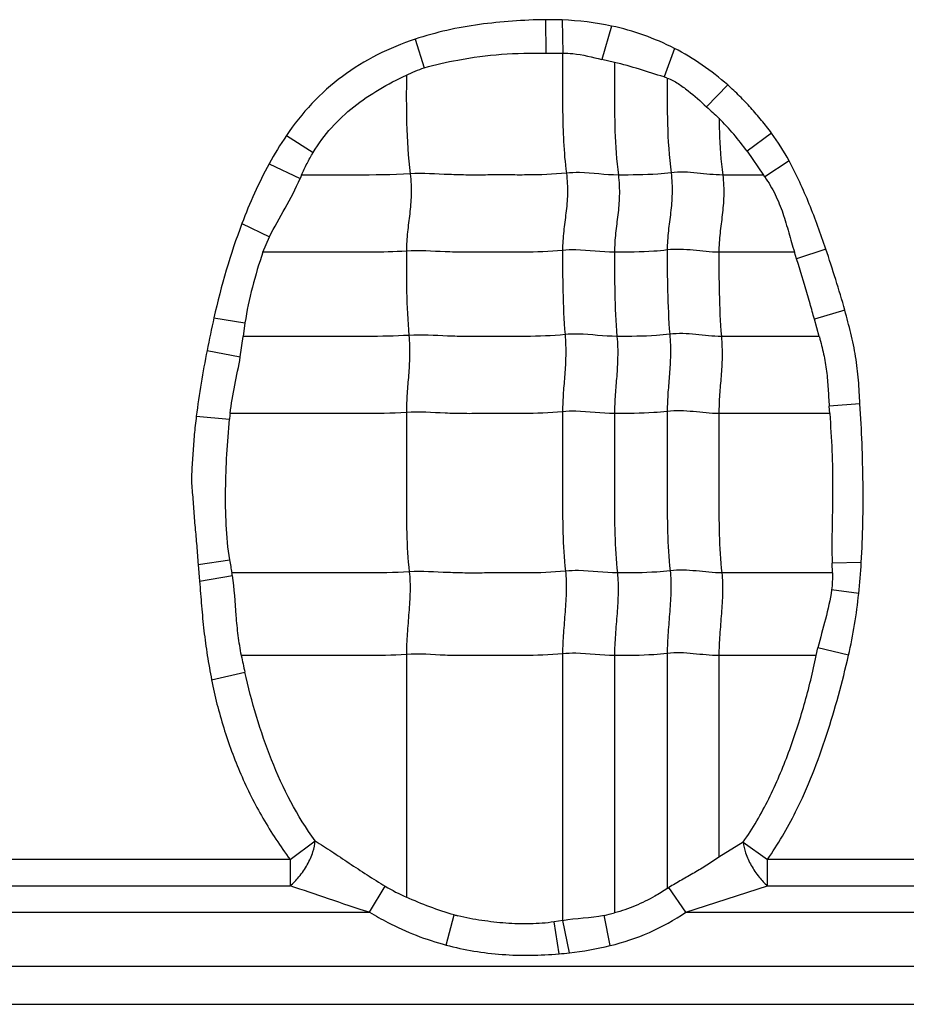
# Model space of a CAD drawing. Units: inches. Extents: x 23809 to 44080, y -772 to 4673.
# Drawn here: x 25643 to 25655, y 4221 to 4234 of the extents above; entities that cross this region are included whole.
import ezdxf

# ---------------------------------------------------------------- set-up
doc = ezdxf.new("R2010")
doc.units = ezdxf.units.IN

msp = doc.modelspace()

# ---------------------------------------------------------------- linework, layer by layer
at = {"color": 7, "linetype": 'Continuous'}
for p, q in [((25649.835, 4233.742), (25649.84, 4233.303)), ((25650.054, 4233.739), (25650.063, 4233.304)), ((25650.706, 4233.659), (25650.579, 4233.22)), ((25648.119, 4233.485), (25648.241, 4233.109)), ((25649.84, 4233.303), (25650.063, 4233.304)), ((25651.533, 4233.365), (25651.396, 4232.989)), ((25650.744, 4233.181), (25650.579, 4233.22)), ((25652.234, 4232.884), (25651.956, 4232.596)), ((25652.811, 4232.25), (25652.491, 4232.011)), ((25646.426, 4232.218), (25646.78, 4231.997)), ((25652.491, 4232.011), (25652.706, 4231.699)), ((25653.041, 4231.886), (25652.723, 4231.674)), ((25646.198, 4231.847), (25646.606, 4231.654)), ((25646.624, 4231.699), (25646.606, 4231.654)), ((25652.706, 4231.699), (25652.168, 4231.699)), ((25645.841, 4231.06), (25646.202, 4230.884)), ((25646.116, 4230.684), (25646.202, 4230.884)), ((25653.112, 4230.683), (25652.118, 4230.683)), ((25653.141, 4230.595), (25653.112, 4230.683)), ((25653.525, 4230.725), (25653.141, 4230.595)), ((25653.776, 4229.92), (25653.375, 4229.803)), ((25645.472, 4229.82), (25645.881, 4229.754)), ((25653.438, 4229.575), (25653.375, 4229.803)), ((25645.881, 4229.754), (25645.858, 4229.576)), ((25645.82, 4229.306), (25645.857, 4229.576)), ((25653.44, 4229.576), (25652.151, 4229.576)), ((25645.382, 4229.392), (25645.82, 4229.306)), ((25653.576, 4228.561), (25653.569, 4228.656)), ((25653.974, 4228.688), (25653.57, 4228.657)), ((25645.241, 4228.526), (25645.677, 4228.487)), ((25653.576, 4228.561), (25652.118, 4228.561)), ((25645.265, 4226.576), (25645.68, 4226.636)), ((25645.265, 4226.576), (25645.284, 4226.355)), ((25653.992, 4226.602), (25653.608, 4226.594)), ((25653.611, 4226.464), (25653.608, 4226.594)), ((25645.284, 4226.355), (25645.715, 4226.432)), ((25653.612, 4226.464), (25652.156, 4226.464)), ((25653.958, 4226.192), (25653.601, 4226.24)), ((25648.005, 4225.391), (25648.005, 4222.201)), ((25650.061, 4225.4), (25650.061, 4221.892)), ((25650.744, 4225.376), (25650.744, 4221.993)), ((25651.438, 4225.406), (25651.438, 4222.313)), ((25652.118, 4225.376), (25652.118, 4222.723)), ((25653.4, 4225.376), (25652.118, 4225.376)), ((25653.4, 4225.376), (25653.422, 4225.48)), ((25653.824, 4225.382), (25653.422, 4225.48)), ((25645.442, 4225.056), (25645.879, 4225.16)), ((25646.474, 4222.694), (25646.805, 4222.941)), ((25652.436, 4222.923), (25652.118, 4222.723)), ((25652.436, 4222.923), (25652.758, 4222.694)), ((25646.474, 4222.694), (25640.258, 4222.694)), ((25646.474, 4222.694), (25646.474, 4222.347)), ((25652.758, 4222.347), (25652.758, 4222.694)), ((25658.974, 4222.694), (25652.758, 4222.694)), ((25640.258, 4222.347), (25646.474, 4222.347)), ((25647.521, 4222), (25647.728, 4222.342)), ((25651.682, 4222), (25651.459, 4222.325)), ((25651.682, 4222), (25652.758, 4222.347)), ((25652.758, 4222.347), (25658.974, 4222.347)), ((25639.182, 4222), (25647.521, 4222)), ((25648.527, 4221.569), (25648.635, 4221.965)), ((25650.066, 4221.893), (25649.952, 4221.873)), ((25650.014, 4221.453), (25649.952, 4221.873)), ((25650.15, 4221.467), (25650.066, 4221.893)), ((25650.685, 4221.561), (25650.607, 4221.96)), ((25651.682, 4222), (25660.021, 4222)), ((25631.924, 4221.289), (25678.217, 4221.289)), ((25580.464, 4220.789), (25833.384, 4220.789))]:
    msp.add_line(p, q, dxfattribs=at)
for centre, radius, start, end in [((25649.884, 4229.408), 4.334, 87.7555, 90.6514), ((25649.911, 4229.906), 3.836, 78.0271, 87.8562), ((25651.057, 4231.877), 1.162, 70.8503, 73.0319), ((25672.73, 4255.216), 30.712, 227.4342, 227.8471), ((25649.426, 4229.775), 3.794, 36.1222, 44.7769), ((25650.436, 4229.5), 4.844, 145.8671, 151.0185), ((25651.064, 4230.532), 2.014, 34.5481, 35.4131), ((25657.996, 4226.947), 12.848, 167.0796, 169.0321), ((25648.316, 4228.237), 2.65, 172.9818, 174.5839), ((25649.416, 4227.189), 3.777, 188.4078, 191.0643), ((25638.974, 4225.297), 6.835, 9.5646, 9.8314), ((25655.199, 4227.266), 9.555, 191.4096, 192.7384), ((25648.885, 4224.278), 2.256, 239.1368, 247.0441), ((25648.748, 4226.747), 5.187, 301.2425, 301.509), ((25649.283, 4224.302), 2.424, 254.5038, 255.6835), ((25650.345, 4223.38), 1.445, 280.4432, 286.0549), ((25649.679, 4225.729), 4.288, 276.314, 283.5743), ((25649.555, 4226.702), 5.269, 275.0035, 276.4949)]:
    msp.add_arc(centre, radius, start, end, dxfattribs=at)
for points, knots in [([(25649.835, 4233.742), (25649.69, 4233.741), (25649.4, 4233.728), (25648.966, 4233.684), (25648.537, 4233.609), (25648.257, 4233.531), (25648.119, 4233.485)], [0, 0, 0, 0, 0.249966, 0.500003, 0.75, 1, 1, 1, 1]), ([(25648.119, 4233.485), (25647.948, 4233.429), (25647.615, 4233.293), (25647.154, 4233.009), (25646.75, 4232.65), (25646.526, 4232.367), (25646.426, 4232.218)], [0, 0, 0, 0, 0.249961, 0.500004, 0.750025, 1, 1, 1, 1]), ([(25648.683, 4233.212), (25648.874, 4233.247), (25649.258, 4233.3), (25649.646, 4233.303), (25649.84, 4233.303)], [0, 0, 0, 0, 0.499953, 1, 1, 1, 1]), ([(25650.061, 4233.303), (25650.061, 4233.175), (25650.061, 4232.919), (25650.06, 4232.532), (25650.07, 4232.132), (25650.093, 4231.862), (25650.111, 4231.724)], [0, 0, 0, 0, 0.242518, 0.485651, 0.735166, 1, 1, 1, 1]), ([(25650.063, 4233.304), (25650.107, 4233.304), (25650.282, 4233.293), (25650.452, 4233.25), (25650.579, 4233.22)], [0, 0, 0, 0, 0.250421, 1, 1, 1, 1]), ([(25650.744, 4233.181), (25650.744, 4233.061), (25650.744, 4232.76), (25650.744, 4232.266), (25650.77, 4231.891), (25650.795, 4231.699)], [0, 0, 0, 0, 0.242043, 0.608797, 1, 1, 1, 1]), ([(25646.78, 4231.997), (25646.85, 4232.112), (25647.011, 4232.33), (25647.308, 4232.606), (25647.644, 4232.832), (25647.883, 4232.956), (25648.005, 4233.013)], [0, 0, 0, 0, 0.250108, 0.500149, 0.750139, 1, 1, 1, 1]), ([(25648.005, 4233.014), (25648.005, 4232.804), (25648.001, 4232.37), (25648.027, 4231.936), (25648.055, 4231.714)], [0, 0, 0, 0, 0.484293, 1, 1, 1, 1]), ([(25651.438, 4232.975), (25651.438, 4232.774), (25651.435, 4232.358), (25651.462, 4231.942), (25651.489, 4231.729)], [0, 0, 0, 0, 0.484108, 1, 1, 1, 1]), ([(25651.438, 4232.975), (25651.463, 4232.965), (25651.512, 4232.944), (25651.582, 4232.903), (25651.648, 4232.857), (25651.777, 4232.759), (25651.877, 4232.669), (25651.956, 4232.596)], [0, 0, 0, 0, 0.125053, 0.249935, 0.374958, 0.499985, 1, 1, 1, 1]), ([(25652.811, 4232.25), (25652.769, 4232.308), (25652.679, 4232.419), (25652.54, 4232.583), (25652.392, 4232.739), (25652.287, 4232.836), (25652.234, 4232.884)], [0, 0, 0, 0, 0.249972, 0.500017, 0.749976, 1, 1, 1, 1]), ([(25652.12, 4232.447), (25652.121, 4232.387), (25652.127, 4232.138), (25652.144, 4231.888), (25652.168, 4231.699)], [0, 0, 0, 0, 0.240282, 1, 1, 1, 1]), ([(25646.625, 4231.699), (25646.648, 4231.75), (25646.696, 4231.851), (25646.751, 4231.949), (25646.78, 4231.997)], [0, 0, 0, 0, 0.500024, 1, 1, 1, 1]), ([(25653.525, 4230.725), (25653.492, 4230.824), (25653.423, 4231.023), (25653.31, 4231.317), (25653.184, 4231.606), (25653.089, 4231.793), (25653.041, 4231.886)], [0, 0, 0, 0, 0.249985, 0.50001, 0.749981, 1, 1, 1, 1]), ([(25650.111, 4231.724), (25649.939, 4231.706), (25649.68, 4231.698), (25649.335, 4231.7), (25649.077, 4231.7), (25648.821, 4231.697), (25648.48, 4231.706), (25648.225, 4231.725), (25648.055, 4231.714)], [0, 0, 0, 0, 0.252321, 0.37751, 0.502804, 0.628313, 0.751928, 1, 1, 1, 1]), ([(25650.111, 4231.724), (25650.123, 4231.632), (25650.131, 4231.456), (25650.107, 4231.201), (25650.072, 4230.956), (25650.061, 4230.792), (25650.061, 4230.708)], [0, 0, 0, 0, 0.272503, 0.516183, 0.75247, 1, 1, 1, 1]), ([(25650.795, 4231.699), (25650.624, 4231.699), (25650.397, 4231.736), (25650.168, 4231.73), (25650.111, 4231.724)], [0, 0, 0, 0, 0.747834, 1, 1, 1, 1]), ([(25651.489, 4231.729), (25651.43, 4231.721), (25651.199, 4231.7), (25650.967, 4231.699), (25650.795, 4231.699)], [0, 0, 0, 0, 0.254254, 1, 1, 1, 1]), ([(25651.489, 4231.729), (25651.5, 4231.637), (25651.508, 4231.461), (25651.485, 4231.206), (25651.45, 4230.961), (25651.438, 4230.797), (25651.438, 4230.713)], [0, 0, 0, 0, 0.272503, 0.516183, 0.75247, 1, 1, 1, 1]), ([(25652.168, 4231.699), (25652.056, 4231.699), (25651.831, 4231.729), (25651.602, 4231.743), (25651.489, 4231.729)], [0, 0, 0, 0, 0.496695, 1, 1, 1, 1]), ([(25646.202, 4230.884), (25646.266, 4231.014), (25646.415, 4231.263), (25646.549, 4231.52), (25646.606, 4231.654)], [0, 0, 0, 0, 0.50033, 1, 1, 1, 1]), ([(25648.055, 4231.714), (25647.816, 4231.699), (25647.338, 4231.699), (25646.862, 4231.699), (25646.624, 4231.699)], [0, 0, 0, 0, 0.502848, 1, 1, 1, 1]), ([(25648.055, 4231.714), (25648.067, 4231.622), (25648.075, 4231.446), (25648.051, 4231.191), (25648.017, 4230.947), (25648.005, 4230.782), (25648.005, 4230.698)], [0, 0, 0, 0, 0.272503, 0.516183, 0.75247, 1, 1, 1, 1]), ([(25650.795, 4231.699), (25650.806, 4231.608), (25650.814, 4231.431), (25650.79, 4231.177), (25650.756, 4230.932), (25650.744, 4230.768), (25650.744, 4230.683)], [0, 0, 0, 0, 0.272503, 0.516183, 0.75247, 1, 1, 1, 1]), ([(25652.168, 4231.699), (25652.18, 4231.608), (25652.188, 4231.431), (25652.164, 4231.177), (25652.13, 4230.932), (25652.118, 4230.768), (25652.118, 4230.683)], [0, 0, 0, 0, 0.272503, 0.516183, 0.75247, 1, 1, 1, 1]), ([(25652.723, 4231.674), (25652.773, 4231.601), (25652.865, 4231.447), (25652.964, 4231.198), (25653.037, 4230.94), (25653.086, 4230.769), (25653.112, 4230.684)], [0, 0, 0, 0, 0.249947, 0.499911, 0.749976, 1, 1, 1, 1]), ([(25646.117, 4230.683), (25646.066, 4230.532), (25645.971, 4230.226), (25645.906, 4229.912), (25645.881, 4229.754)], [0, 0, 0, 0, 0.499999, 1, 1, 1, 1]), ([(25648.005, 4230.698), (25647.846, 4230.688), (25647.53, 4230.682), (25647.057, 4230.684), (25646.587, 4230.683), (25646.274, 4230.683), (25646.117, 4230.683)], [0, 0, 0, 0, 0.25313, 0.502176, 0.751088, 1, 1, 1, 1]), ([(25650.061, 4230.708), (25649.888, 4230.69), (25649.629, 4230.682), (25649.285, 4230.684), (25649.027, 4230.684), (25648.77, 4230.681), (25648.43, 4230.69), (25648.175, 4230.709), (25648.005, 4230.698)], [0, 0, 0, 0, 0.252321, 0.37751, 0.502804, 0.628313, 0.751928, 1, 1, 1, 1]), ([(25648.005, 4230.698), (25648.005, 4230.519), (25648.005, 4230.15), (25648.022, 4229.781), (25648.038, 4229.59)], [0, 0, 0, 0, 0.483986, 1, 1, 1, 1]), ([(25650.744, 4230.683), (25650.573, 4230.683), (25650.347, 4230.72), (25650.118, 4230.714), (25650.061, 4230.708)], [0, 0, 0, 0, 0.747834, 1, 1, 1, 1]), ([(25650.061, 4230.708), (25650.061, 4230.529), (25650.061, 4230.159), (25650.078, 4229.79), (25650.093, 4229.6)], [0, 0, 0, 0, 0.483986, 1, 1, 1, 1]), ([(25651.438, 4230.713), (25651.38, 4230.705), (25651.149, 4230.684), (25650.917, 4230.683), (25650.744, 4230.683)], [0, 0, 0, 0, 0.254254, 1, 1, 1, 1]), ([(25650.744, 4230.683), (25650.744, 4230.505), (25650.744, 4230.135), (25650.761, 4229.766), (25650.777, 4229.576)], [0, 0, 0, 0, 0.483986, 1, 1, 1, 1]), ([(25652.118, 4230.683), (25652.005, 4230.683), (25651.78, 4230.713), (25651.552, 4230.727), (25651.438, 4230.713)], [0, 0, 0, 0, 0.496695, 1, 1, 1, 1]), ([(25651.438, 4230.713), (25651.438, 4230.534), (25651.438, 4230.164), (25651.456, 4229.795), (25651.471, 4229.605)], [0, 0, 0, 0, 0.483986, 1, 1, 1, 1]), ([(25652.118, 4230.683), (25652.118, 4230.505), (25652.118, 4230.135), (25652.135, 4229.766), (25652.151, 4229.576)], [0, 0, 0, 0, 0.483986, 1, 1, 1, 1]), ([(25653.375, 4229.803), (25653.356, 4229.871), (25653.281, 4230.136), (25653.205, 4230.4), (25653.141, 4230.595)], [0, 0, 0, 0, 0.254447, 1, 1, 1, 1]), ([(25653.974, 4228.688), (25653.969, 4228.792), (25653.959, 4229), (25653.922, 4229.311), (25653.856, 4229.618), (25653.803, 4229.819), (25653.776, 4229.92)], [0, 0, 0, 0, 0.250101, 0.499979, 0.750011, 1, 1, 1, 1]), ([(25648.038, 4229.59), (25647.855, 4229.579), (25647.49, 4229.574), (25646.944, 4229.576), (25646.401, 4229.576), (25646.039, 4229.576), (25645.858, 4229.576)], [0, 0, 0, 0, 0.252785, 0.501879, 0.75094, 1, 1, 1, 1]), ([(25648.038, 4229.59), (25648.046, 4229.498), (25648.051, 4229.323), (25648.035, 4229.068), (25648.013, 4228.823), (25648.005, 4228.659), (25648.005, 4228.575)], [0, 0, 0, 0, 0.273317, 0.516879, 0.752302, 1, 1, 1, 1]), ([(25650.093, 4229.6), (25649.921, 4229.582), (25649.662, 4229.575), (25649.318, 4229.576), (25649.06, 4229.576), (25648.803, 4229.573), (25648.463, 4229.582), (25648.208, 4229.601), (25648.038, 4229.59)], [0, 0, 0, 0, 0.252321, 0.37751, 0.502804, 0.628313, 0.751928, 1, 1, 1, 1]), ([(25650.093, 4229.6), (25650.101, 4229.508), (25650.106, 4229.332), (25650.091, 4229.078), (25650.068, 4228.832), (25650.061, 4228.669), (25650.061, 4228.585)], [0, 0, 0, 0, 0.273317, 0.516879, 0.752302, 1, 1, 1, 1]), ([(25650.777, 4229.576), (25650.606, 4229.576), (25650.38, 4229.612), (25650.151, 4229.606), (25650.093, 4229.6)], [0, 0, 0, 0, 0.747834, 1, 1, 1, 1]), ([(25650.777, 4229.576), (25650.785, 4229.483), (25650.79, 4229.308), (25650.774, 4229.053), (25650.752, 4228.808), (25650.744, 4228.644), (25650.744, 4228.561)], [0, 0, 0, 0, 0.273317, 0.516879, 0.752302, 1, 1, 1, 1]), ([(25651.471, 4229.605), (25651.413, 4229.598), (25651.182, 4229.576), (25650.95, 4229.576), (25650.777, 4229.576)], [0, 0, 0, 0, 0.254254, 1, 1, 1, 1]), ([(25651.471, 4229.605), (25651.479, 4229.513), (25651.484, 4229.337), (25651.469, 4229.083), (25651.446, 4228.837), (25651.438, 4228.674), (25651.438, 4228.59)], [0, 0, 0, 0, 0.273317, 0.516879, 0.752302, 1, 1, 1, 1]), ([(25652.151, 4229.576), (25652.038, 4229.576), (25651.813, 4229.605), (25651.585, 4229.619), (25651.471, 4229.605)], [0, 0, 0, 0, 0.496695, 1, 1, 1, 1]), ([(25652.151, 4229.576), (25652.158, 4229.483), (25652.164, 4229.308), (25652.148, 4229.053), (25652.125, 4228.808), (25652.118, 4228.644), (25652.118, 4228.561)], [0, 0, 0, 0, 0.273317, 0.516879, 0.752302, 1, 1, 1, 1]), ([(25653.44, 4229.569), (25653.46, 4229.494), (25653.499, 4229.345), (25653.538, 4229.117), (25653.556, 4228.887), (25653.564, 4228.733), (25653.57, 4228.657)], [0, 0, 0, 0, 0.250075, 0.499954, 0.749996, 1, 1, 1, 1]), ([(25645.685, 4228.561), (25645.7, 4228.686), (25645.747, 4228.934), (25645.798, 4229.182), (25645.82, 4229.306)], [0, 0, 0, 0, 0.500118, 1, 1, 1, 1]), ([(25653.992, 4226.602), (25654.002, 4226.775), (25654.016, 4227.123), (25654.018, 4227.645), (25654.003, 4228.167), (25653.986, 4228.514), (25653.974, 4228.688)], [0, 0, 0, 0, 0.250011, 0.499994, 0.750009, 1, 1, 1, 1]), ([(25645.241, 4228.526), (25645.23, 4228.446), (25645.216, 4228.324), (25645.204, 4228.162), (25645.196, 4228.04), (25645.189, 4227.917), (25645.179, 4227.796), (25645.177, 4227.673), (25645.185, 4227.551), (25645.197, 4227.429), (25645.205, 4227.307), (25645.214, 4227.185), (25645.228, 4227.023), (25645.246, 4226.82), (25645.259, 4226.658), (25645.265, 4226.576)], [0, 0, 0, 0, 0.124997, 0.187498, 0.249995, 0.312494, 0.375019, 0.437484, 0.500011, 0.562507, 0.625002, 0.687504, 0.750003, 0.875002, 1, 1, 1, 1]), ([(25645.68, 4226.636), (25645.656, 4226.789), (25645.629, 4227.097), (25645.622, 4227.561), (25645.641, 4228.025), (25645.663, 4228.333), (25645.677, 4228.487)], [0, 0, 0, 0, 0.250005, 0.500013, 0.749994, 1, 1, 1, 1]), ([(25648.005, 4228.575), (25647.81, 4228.563), (25647.422, 4228.559), (25646.841, 4228.561), (25646.263, 4228.56), (25645.878, 4228.561), (25645.685, 4228.561)], [0, 0, 0, 0, 0.252632, 0.501764, 0.750882, 1, 1, 1, 1]), ([(25650.061, 4228.585), (25649.888, 4228.567), (25649.629, 4228.56), (25649.285, 4228.561), (25649.027, 4228.561), (25648.77, 4228.558), (25648.43, 4228.567), (25648.175, 4228.586), (25648.005, 4228.575)], [0, 0, 0, 0, 0.252321, 0.37751, 0.502804, 0.628313, 0.751928, 1, 1, 1, 1]), ([(25648.005, 4228.575), (25648.005, 4228.222), (25648.005, 4227.692), (25648.005, 4226.993), (25648.023, 4226.647), (25648.043, 4226.479)], [0, 0, 0, 0, 0.505949, 0.75738, 1, 1, 1, 1]), ([(25650.061, 4228.585), (25650.061, 4228.231), (25650.061, 4227.701), (25650.06, 4227.002), (25650.079, 4226.657), (25650.099, 4226.488)], [0, 0, 0, 0, 0.505949, 0.75738, 1, 1, 1, 1]), ([(25650.744, 4228.561), (25650.573, 4228.561), (25650.347, 4228.597), (25650.118, 4228.591), (25650.061, 4228.585)], [0, 0, 0, 0, 0.747834, 1, 1, 1, 1]), ([(25651.438, 4228.59), (25651.38, 4228.583), (25651.149, 4228.561), (25650.917, 4228.561), (25650.744, 4228.561)], [0, 0, 0, 0, 0.254254, 1, 1, 1, 1]), ([(25650.744, 4228.561), (25650.744, 4228.207), (25650.744, 4227.677), (25650.744, 4226.978), (25650.763, 4226.632), (25650.782, 4226.464)], [0, 0, 0, 0, 0.505949, 0.75738, 1, 1, 1, 1]), ([(25652.118, 4228.561), (25652.005, 4228.561), (25651.78, 4228.59), (25651.552, 4228.604), (25651.438, 4228.59)], [0, 0, 0, 0, 0.496695, 1, 1, 1, 1]), ([(25651.438, 4228.59), (25651.438, 4228.236), (25651.438, 4227.706), (25651.438, 4227.007), (25651.457, 4226.662), (25651.476, 4226.493)], [0, 0, 0, 0, 0.505949, 0.75738, 1, 1, 1, 1]), ([(25652.118, 4228.561), (25652.118, 4228.207), (25652.118, 4227.677), (25652.118, 4226.978), (25652.136, 4226.632), (25652.156, 4226.464)], [0, 0, 0, 0, 0.505949, 0.75738, 1, 1, 1, 1]), ([(25653.577, 4228.56), (25653.587, 4228.397), (25653.61, 4228.07), (25653.618, 4227.578), (25653.607, 4227.086), (25653.603, 4226.758), (25653.608, 4226.594)], [0, 0, 0, 0, 0.249945, 0.499897, 0.750003, 1, 1, 1, 1]), ([(25648.043, 4226.479), (25647.847, 4226.466), (25647.456, 4226.463), (25646.872, 4226.464), (25646.291, 4226.464), (25645.903, 4226.464), (25645.709, 4226.464)], [0, 0, 0, 0, 0.252617, 0.501753, 0.750877, 1, 1, 1, 1]), ([(25645.835, 4225.377), (25645.818, 4225.464), (25645.79, 4225.639), (25645.757, 4225.992), (25645.743, 4226.257), (25645.715, 4226.432)], [0, 0, 0, 0, 0.250108, 0.50012, 1, 1, 1, 1]), ([(25648.043, 4226.479), (25648.053, 4226.393), (25648.057, 4226.214), (25648.039, 4225.943), (25648.015, 4225.667), (25648.005, 4225.482), (25648.005, 4225.391)], [0, 0, 0, 0, 0.23745, 0.490795, 0.749052, 1, 1, 1, 1]), ([(25650.099, 4226.488), (25649.927, 4226.47), (25649.667, 4226.463), (25649.323, 4226.464), (25649.065, 4226.464), (25648.808, 4226.461), (25648.468, 4226.47), (25648.213, 4226.489), (25648.043, 4226.479)], [0, 0, 0, 0, 0.252321, 0.37751, 0.502804, 0.628313, 0.751928, 1, 1, 1, 1]), ([(25650.099, 4226.488), (25650.109, 4226.402), (25650.112, 4226.224), (25650.095, 4225.952), (25650.07, 4225.676), (25650.061, 4225.492), (25650.061, 4225.4)], [0, 0, 0, 0, 0.23745, 0.490795, 0.749052, 1, 1, 1, 1]), ([(25650.782, 4226.464), (25650.612, 4226.464), (25650.385, 4226.5), (25650.156, 4226.494), (25650.099, 4226.488)], [0, 0, 0, 0, 0.747834, 1, 1, 1, 1]), ([(25650.782, 4226.464), (25650.792, 4226.378), (25650.796, 4226.199), (25650.778, 4225.928), (25650.754, 4225.652), (25650.744, 4225.467), (25650.744, 4225.376)], [0, 0, 0, 0, 0.23745, 0.490795, 0.749052, 1, 1, 1, 1]), ([(25651.476, 4226.493), (25651.418, 4226.486), (25651.187, 4226.464), (25650.955, 4226.464), (25650.782, 4226.464)], [0, 0, 0, 0, 0.254254, 1, 1, 1, 1]), ([(25651.476, 4226.493), (25651.486, 4226.407), (25651.49, 4226.229), (25651.472, 4225.957), (25651.448, 4225.681), (25651.438, 4225.497), (25651.438, 4225.406)], [0, 0, 0, 0, 0.23745, 0.490795, 0.749052, 1, 1, 1, 1]), ([(25652.156, 4226.464), (25652.043, 4226.464), (25651.818, 4226.494), (25651.59, 4226.507), (25651.476, 4226.493)], [0, 0, 0, 0, 0.496695, 1, 1, 1, 1]), ([(25652.156, 4226.464), (25652.166, 4226.378), (25652.17, 4226.199), (25652.152, 4225.928), (25652.128, 4225.652), (25652.118, 4225.467), (25652.118, 4225.376)], [0, 0, 0, 0, 0.23745, 0.490795, 0.749052, 1, 1, 1, 1]), ([(25645.284, 4226.355), (25645.292, 4226.247), (25645.309, 4226.029), (25645.339, 4225.703), (25645.383, 4225.378), (25645.422, 4225.164), (25645.442, 4225.056)], [0, 0, 0, 0, 0.249992, 0.50001, 0.749972, 1, 1, 1, 1]), ([(25653.601, 4226.24), (25653.584, 4226.111), (25653.523, 4225.857), (25653.452, 4225.607), (25653.422, 4225.48)], [0, 0, 0, 0, 0.499904, 1, 1, 1, 1]), ([(25648.005, 4225.391), (25647.822, 4225.38), (25647.459, 4225.375), (25646.915, 4225.377), (25646.374, 4225.376), (25646.013, 4225.376), (25645.833, 4225.376)], [0, 0, 0, 0, 0.252794, 0.501886, 0.750943, 1, 1, 1, 1]), ([(25650.061, 4225.4), (25649.889, 4225.383), (25649.629, 4225.376), (25649.285, 4225.376), (25649.07, 4225.376), (25648.898, 4225.377), (25648.77, 4225.376), (25648.642, 4225.376), (25648.387, 4225.386), (25648.175, 4225.402), (25648.005, 4225.391)], [0, 0, 0, 0, 0.252264, 0.37756, 0.502801, 0.565402, 0.628142, 0.690482, 0.752012, 1, 1, 1, 1]), ([(25650.744, 4225.376), (25650.573, 4225.376), (25650.347, 4225.413), (25650.118, 4225.406), (25650.061, 4225.4)], [0, 0, 0, 0, 0.747834, 1, 1, 1, 1]), ([(25651.438, 4225.406), (25651.38, 4225.398), (25651.149, 4225.377), (25650.917, 4225.376), (25650.744, 4225.376)], [0, 0, 0, 0, 0.254254, 1, 1, 1, 1]), ([(25652.118, 4225.376), (25652.005, 4225.376), (25651.78, 4225.406), (25651.552, 4225.42), (25651.438, 4225.406)], [0, 0, 0, 0, 0.496695, 1, 1, 1, 1]), ([(25652.436, 4222.923), (25652.566, 4223.102), (25652.786, 4223.488), (25653.045, 4224.099), (25653.25, 4224.73), (25653.354, 4225.16), (25653.4, 4225.376)], [0, 0, 0, 0, 0.249957, 0.500045, 0.750006, 1, 1, 1, 1]), ([(25652.758, 4222.694), (25652.895, 4222.894), (25653.111, 4223.261), (25653.357, 4223.815), (25653.599, 4224.501), (25653.743, 4225.027), (25653.824, 4225.382)], [0, 0, 0, 0, 0.250024, 0.437538, 0.625101, 1, 1, 1, 1]), ([(25646.805, 4222.941), (25646.566, 4223.265), (25646.195, 4223.992), (25645.968, 4224.767), (25645.879, 4225.16)], [0, 0, 0, 0, 0.499736, 1, 1, 1, 1]), ([(25645.442, 4225.056), (25645.483, 4224.844), (25645.591, 4224.424), (25645.778, 4223.914), (25645.96, 4223.521), (25646.167, 4223.141), (25646.347, 4222.869), (25646.474, 4222.694)], [0, 0, 0, 0, 0.249898, 0.499982, 0.624968, 0.749974, 1, 1, 1, 1]), ([(25646.474, 4222.347), (25646.517, 4222.382), (25646.602, 4222.469), (25646.705, 4222.621), (25646.777, 4222.782), (25646.802, 4222.892), (25646.805, 4222.941)], [0, 0, 0, 0, 0.240257, 0.519234, 0.787198, 1, 1, 1, 1]), ([(25646.805, 4222.941), (25646.878, 4222.895), (25647.028, 4222.798), (25647.332, 4222.593), (25647.566, 4222.439), (25647.728, 4222.342)], [0, 0, 0, 0, 0.236843, 0.485626, 1, 1, 1, 1]), ([(25652.436, 4222.923), (25652.441, 4222.875), (25652.468, 4222.768), (25652.54, 4222.612), (25652.638, 4222.466), (25652.718, 4222.381), (25652.758, 4222.347)], [0, 0, 0, 0, 0.218717, 0.486805, 0.762355, 1, 1, 1, 1]), ([(25652.118, 4222.723), (25652.065, 4222.688), (25651.959, 4222.617), (25651.795, 4222.519), (25651.626, 4222.424), (25651.514, 4222.359), (25651.459, 4222.325)], [0, 0, 0, 0, 0.246152, 0.495874, 0.747379, 1, 1, 1, 1]), ([(25647.521, 4222), (25647.34, 4222.055), (25646.991, 4222.172), (25646.644, 4222.293), (25646.474, 4222.347)], [0, 0, 0, 0, 0.514117, 1, 1, 1, 1]), ([(25651.438, 4222.313), (25651.385, 4222.277), (25651.249, 4222.192), (25651.019, 4222.08), (25650.837, 4222.016), (25650.744, 4221.992)], [0, 0, 0, 0, 0.250132, 0.625047, 1, 1, 1, 1]), ([(25648.635, 4221.965), (25648.527, 4221.995), (25648.314, 4222.068), (25648.106, 4222.153), (25648.003, 4222.198)], [0, 0, 0, 0, 0.50007, 1, 1, 1, 1]), ([(25647.521, 4222), (25647.6, 4221.953), (25647.918, 4221.774), (25648.262, 4221.64), (25648.527, 4221.569)], [0, 0, 0, 0, 0.250318, 1, 1, 1, 1]), ([(25649.952, 4221.873), (25649.847, 4221.857), (25649.634, 4221.842), (25649.314, 4221.852), (25648.997, 4221.888), (25648.787, 4221.927), (25648.684, 4221.953)], [0, 0, 0, 0, 0.249967, 0.49994, 0.74999, 1, 1, 1, 1]), ([(25650.685, 4221.561), (25650.862, 4221.604), (25651.21, 4221.72), (25651.532, 4221.897), (25651.682, 4222)], [0, 0, 0, 0, 0.500071, 1, 1, 1, 1]), ([(25648.527, 4221.569), (25648.648, 4221.537), (25648.892, 4221.484), (25649.265, 4221.44), (25649.64, 4221.429), (25649.89, 4221.442), (25650.014, 4221.453)], [0, 0, 0, 0, 0.250009, 0.49999, 0.750028, 1, 1, 1, 1])]:
    msp.add_open_spline(points, degree=3, knots=knots, dxfattribs=at)
for points in [[(25651.533, 4233.365), (25651.273, 4233.498), (25650.992, 4233.597), (25650.706, 4233.659)], [(25652.234, 4232.884), (25652.021, 4233.071), (25651.785, 4233.236), (25651.533, 4233.365)], [(25648.241, 4233.109), (25648.385, 4233.154), (25648.534, 4233.185), (25648.683, 4233.212)], [(25651.396, 4232.989), (25651.18, 4233.058), (25650.965, 4233.128), (25650.744, 4233.181)], [(25648.005, 4233.013), (25648.081, 4233.051), (25648.16, 4233.084), (25648.241, 4233.109)], [(25653.041, 4231.886), (25652.972, 4232.012), (25652.897, 4232.135), (25652.811, 4232.25)], [(25646.198, 4231.847), (25646.061, 4231.594), (25645.943, 4231.33), (25645.841, 4231.06)], [(25645.841, 4231.06), (25645.688, 4230.657), (25645.569, 4230.241), (25645.472, 4229.82)], [(25653.776, 4229.92), (25653.7, 4230.19), (25653.615, 4230.459), (25653.525, 4230.725)], [(25645.382, 4229.392), (25645.326, 4229.105), (25645.277, 4228.816), (25645.241, 4228.526)], [(25653.958, 4226.192), (25653.973, 4226.328), (25653.984, 4226.465), (25653.992, 4226.602)], [(25653.611, 4226.464), (25653.613, 4226.389), (25653.611, 4226.314), (25653.601, 4226.24)], [(25653.824, 4225.382), (25653.887, 4225.648), (25653.929, 4225.92), (25653.958, 4226.192)], [(25650.061, 4221.892), (25650.241, 4221.925), (25650.426, 4221.926), (25650.607, 4221.96)]]:
    msp.add_open_spline(points, degree=3, dxfattribs=at)

doc.saveas('drawing.dxf')
